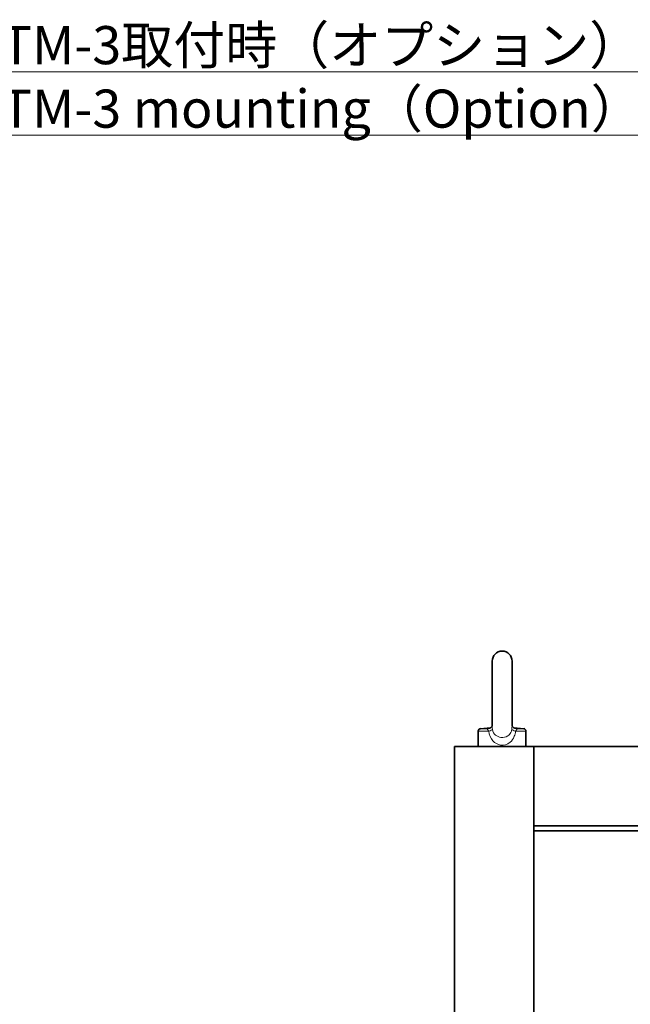
# Model space of a CAD drawing. Units: millimetres. Extents: x 259 to 4538, y 94 to 3259.
# Drawn here: x 1980 to 2365, y 977 to 1597 of the extents above; entities that cross this region are included whole.
import ezdxf

# ---------------------------------------------------------------- set-up
doc = ezdxf.new("R2010")
doc.units = ezdxf.units.MM
doc.header["$LTSCALE"] = 8
doc.linetypes.add('HIDDEN', pattern=[9.525, 6.35, -3.175])
for name, color, linetype, lineweight in [('DIMENSION', 7, 'Continuous', 18), ('HIDDEN1', 3, 'HIDDEN', 18), ('実線(中線)', 5, 'Continuous', 35), ('実線(細線)', 16, 'Continuous', 18)]:
    doc.layers.add(name, color=color, linetype=linetype, lineweight=lineweight)
doc.styles.add('ULVAC', font='extslim2.shx', dxfattribs={"bigfont": 'extfont2.shx'})

# ---------------------------------------------------------------- blocks, each defined once
blk = doc.blocks.new('*S35')
at = {"layer": 'DIMENSION', "ltscale": 0.5}
for p, q in [((1922.22, 1564.2), (1812.81, 1247.15)), ((2387.84, 1564.2), (1922.22, 1564.2)), ((1968.64, 1564.2), (2387.84, 1564.2)), ((1968.64, 1524.2), (2387.84, 1524.2))]:
    blk.add_line(p, q, dxfattribs=at)
at = {"layer": 'DIMENSION', "linetype": 'Continuous', "ltscale": 0.5}
for p, q in [((1808.4, 1248.67), (1807.13, 1230.7)), ((1812.81, 1247.15), (1807.13, 1230.7)), ((1807.13, 1230.7), (1817.21, 1245.63))]:
    blk.add_line(p, q, dxfattribs=at)
at = {"layer": 'DIMENSION', "color": 7, "insert": (1968.64, 1593), "char_height": 24, "attachment_point": 1, "style": 'ULVAC'}
blk.add_mtext('TM-3取付時（オプション）\\PTM-3 mounting（Option）', dxfattribs=at)

msp = doc.modelspace()

# ---------------------------------------------------------------- linework, layer by layer
at = {"layer": 'HIDDEN1'}
msp.add_line((2304.213, 1086.075), (2422.816, 1086.075), dxfattribs=at)
at = {"layer": '実線(中線)'}
for p, q in [((2277.963, 1193.025), (2277.963, 1151.936)), ((2290.463, 1151.936), (2290.463, 1193.025)), ((2269.213, 1148.827), (2269.213, 1139.275)), ((2276.91, 1151.045), (2270.654, 1150.419)), ((2291.516, 1151.045), (2297.772, 1150.419)), ((2299.213, 1148.827), (2299.213, 1139.275)), ((2254.213, 1139.275), (2304.213, 1139.275)), ((2254.213, 949.275), (2254.213, 1139.275)), ((2304.213, 954.275), (2304.213, 1139.275)), ((2304.213, 1139.275), (2854.213, 1139.275)), ((2304.213, 1089.275), (2854.213, 1089.275)), ((2304.213, 1086.075), (2534.663, 1086.075))]:
    msp.add_line(p, q, dxfattribs=at)
for centre, radius, start, end in [((2284.213, 1193.025), 6.25, 0, 180), ((2270.813, 1148.827), 1.6, 95.710593, 180), ((2297.613, 1148.827), 1.6, 0, 84.289407)]:
    msp.add_arc(centre, radius, start, end, dxfattribs=at)
for points, knots in [([(2277.963, 1152.237), (2277.956, 1152.218), (2277.947, 1152.197), (2277.887, 1152.062), (2277.795, 1151.891), (2277.463, 1151.479), (2277.208, 1151.231), (2276.525, 1150.802), (2276.108, 1150.617), (2275.603, 1150.513)], [0.64839937, 0.64839937, 0.64839937, 0.64839937, 0.68175855, 0.68175855, 0.83425114, 0.83425114, 0.99832836, 0.99832836, 1.15327013, 1.15327013, 1.15327013, 1.15327013]), ([(2276.91, 1151.045), (2277.237, 1151.258), (2277.475, 1151.492), (2277.812, 1151.913), (2277.904, 1152.093), (2277.954, 1152.214), (2277.959, 1152.226), (2277.963, 1152.237)], [0.16373194, 0.16373194, 0.16373194, 0.16373194, 0.32141505, 0.32141505, 0.48551456, 0.48551456, 0.50531543, 0.50531543, 0.50531543, 0.50531543]), ([(2290.463, 1152.237), (2290.47, 1152.218), (2290.479, 1152.197), (2290.539, 1152.063), (2290.631, 1151.891), (2290.957, 1151.487), (2291.193, 1151.256), (2291.516, 1151.045)], [0.64794252, 0.64794252, 0.64794252, 0.64794252, 0.68113394, 0.68113394, 0.83374177, 0.83374177, 0.98953165, 0.98953165, 0.98953165, 0.98953165]), ([(2292.823, 1150.513), (2292.31, 1150.619), (2291.888, 1150.808), (2291.205, 1151.242), (2290.954, 1151.489), (2290.614, 1151.914), (2290.522, 1152.095), (2290.472, 1152.214), (2290.467, 1152.226), (2290.463, 1152.237)], [0, 0, 0, 0, 0.15739896, 0.15739896, 0.32147618, 0.32147618, 0.48555341, 0.48555341, 0.50486421, 0.50486421, 0.50486421, 0.50486421])]:
    msp.add_open_spline(points, degree=3, knots=knots, dxfattribs=at)
at = {"layer": '実線(細線)'}
for p, q in [((2275.739, 1148.827), (2269.213, 1148.827)), ((2270.654, 1150.419), (2274.805, 1150.419)), ((2299.213, 1148.827), (2292.687, 1148.827)), ((2293.622, 1150.419), (2297.772, 1150.419))]:
    msp.add_line(p, q, dxfattribs=at)
for centre, major_axis, ratio, start_param, end_param in [((2274.39, 1156.389), (1.213, -5.876), 0.8810768, 6.1311068, 6.2831853), ((2272.35, 1148.827), (5.858, 1.298), 0.146483, 5.2966231, 6.1196011), ((2296.077, 1148.827), (-5.858, 1.298), 0.146483, 0.1635843, 0.9865622), ((2294.036, 1156.389), (-1.213, -5.876), 0.8810768, 0, 0.1520785)]:
    msp.add_ellipse(centre, major_axis=major_axis, ratio=ratio, start_param=start_param, end_param=end_param, dxfattribs=at)
for points in [[(2276.17, 1150.674), (2275.679, 1150.589), (2275.221, 1150.503), (2274.805, 1150.419)], [(2278.16, 1149.968), (2278.039, 1150.674), (2277.964, 1151.351), (2277.963, 1151.936)], [(2290.463, 1151.936), (2290.462, 1151.351), (2290.387, 1150.674), (2290.266, 1149.968)], [(2293.622, 1150.419), (2293.205, 1150.503), (2292.747, 1150.589), (2292.256, 1150.674)]]:
    msp.add_open_spline(points, degree=3, dxfattribs=at)
for points, knots in [([(2274.805, 1150.419), (2274.83, 1150.409), (2274.842, 1150.391), (2274.869, 1150.318), (2274.881, 1150.251), (2274.952, 1150.025), (2275.038, 1149.836), (2275.321, 1149.379), (2275.531, 1149.104), (2275.739, 1148.827)], [-1.1532701, -1.1532701, -1.1532701, -1.1532701, -1.0091114, -1.0091114, -0.7784573, -0.7784573, -0.4094109, -0.4094109, 0, 0, 0, 0]), ([(2275.739, 1148.827), (2276.504, 1143.996), (2279.623, 1140.588), (2285.276, 1139.819), (2287.49, 1140.415), (2290.311, 1142.809), (2291.216, 1144.086), (2292.229, 1146.62), (2292.51, 1147.711), (2292.687, 1148.827)], [-3.2895381, -3.2895381, -3.2895381, -3.2895381, -1.7888013, -1.7888013, -0.901334, -0.901334, -0.3466669, -0.3466669, 0, 0, 0, 0]), ([(2290.266, 1149.968), (2290.14, 1149.232), (2289.939, 1148.558), (2289.216, 1147.057), (2288.569, 1146.364), (2286.554, 1145.089), (2284.973, 1144.798), (2280.934, 1145.191), (2278.706, 1146.783), (2278.16, 1149.968)], [0, 0, 0, 0, 0.3466669, 0.3466669, 0.901334, 0.901334, 1.7888013, 1.7888013, 3.2895381, 3.2895381, 3.2895381, 3.2895381]), ([(2292.687, 1148.827), (2292.896, 1149.104), (2293.105, 1149.379), (2293.388, 1149.836), (2293.474, 1150.025), (2293.545, 1150.251), (2293.557, 1150.318), (2293.584, 1150.391), (2293.597, 1150.409), (2293.622, 1150.419)], [-1.1532701, -1.1532701, -1.1532701, -1.1532701, -0.7438592, -0.7438592, -0.3748128, -0.3748128, -0.1441588, -0.1441588, 0, 0, 0, 0])]:
    msp.add_open_spline(points, degree=3, knots=knots, dxfattribs=at)

# ---------------------------------------------------------------- block references
at = {"layer": 'DIMENSION', "ltscale": 0.5}
msp.add_blockref('*S35', (0, 0), dxfattribs=at)

doc.saveas('drawing.dxf')
